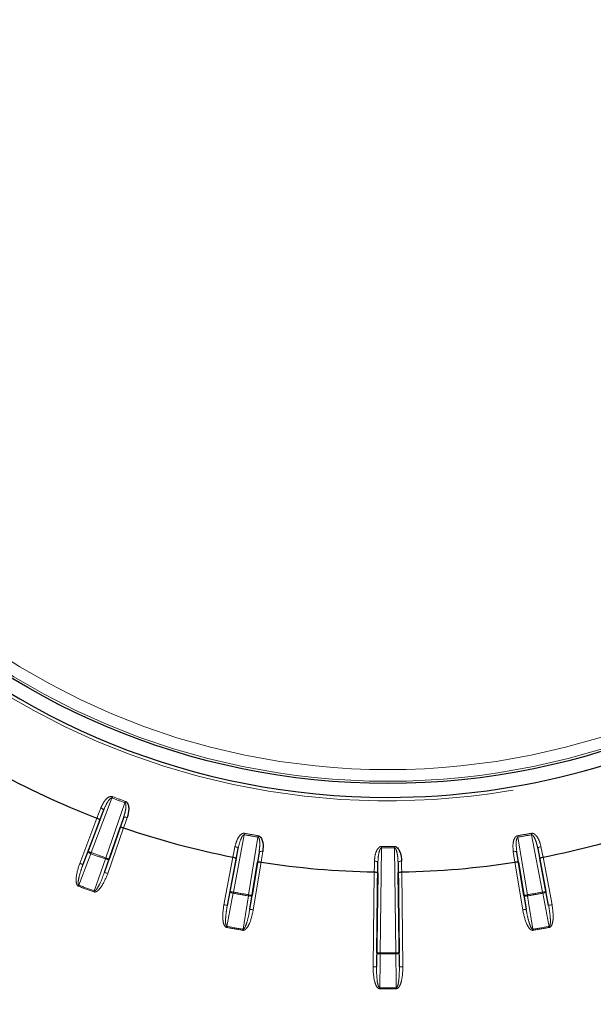
# Model space of a CAD drawing. Units: millimetres. Extents: x 11 to 1716, y 11 to 1106.
# Drawn here: x 991 to 1016, y 356 to 399 of the extents above; entities that cross this region are included whole.
import ezdxf

# ---------------------------------------------------------------- set-up
doc = ezdxf.new("R2010")
doc.units = ezdxf.units.MM
doc.linetypes.add('PHANTOM', pattern=[12.7, 6.35, -1.27, 1.27, -1.27, 1.27, -1.27])
doc.styles.add('SLDTEXTSTYLE0', font='TXT', dxfattribs={"width": 0.75})
doc.dimstyles.new('SLDDIMSTYLE0', dxfattribs={"dimtxt": 9.525, "dimasz": 10.16, "dimexe": 0, "dimexo": 0.0625, "dimgap": 2.38125, "dimtad": 0, "dimtih": 1, "dimtoh": 1, "dimdec": 1, "dimrnd": 1e-09, "dimzin": 12, "dimdsep": 46, "dimtxsty": 'SLDTEXTSTYLE0', "dimsah": 1, "dimcen": 0.09, "dimadec": 0, "dimazin": 3, "dimtfac": 1, "dimtdec": 1, "dimtofl": 0, "dimtmove": 0, "dimatfit": 3, "dimfxl": 0, "dimfrac": 2, "dimtolj": 1, "dimtzin": 12, "dimarcsym": 0})

# ---------------------------------------------------------------- blocks, each defined once
blk = doc.blocks.new('_D_6')
at = {"color": 7, "linetype": 'Continuous', "lineweight": 18, "ltscale": 4}
for p, q in [((1045.627, 574.977), (927.188, 574.977)), ((932.268, 574.977), (932.268, 386.825)), ((919.956, 384.894), (917.059, 384.894)), ((917.059, 384.894), (917.059, 369.76)), ((944.58, 384.894), (947.477, 384.894)), ((947.477, 384.894), (947.477, 369.76)), ((917.059, 369.76), (919.956, 369.76)), ((947.477, 369.76), (944.58, 369.76)), ((932.268, 166.977), (932.268, 355.128)), ((969.043, 166.977), (927.188, 166.977))]:
    blk.add_line(p, q, dxfattribs=at)
for points in [[(932.268, 574.977), (930.744, 564.817), (933.792, 564.817)], [(932.268, 166.977), (933.792, 177.137), (930.744, 177.137)]]:
    blk.add_solid(points, dxfattribs=at)
at = {"color": 7, "linetype": 'Continuous', "lineweight": 18, "ltscale": 4, "char_height": 9.525, "attachment_point": 1, "style": 'SLDTEXTSTYLE0'}
for s, insert in [('16.1', (919.956, 382.038)), ('408', (921.711, 367.407))]:
    blk.add_mtext(s, dxfattribs=dict(at, insert=insert))

msp = doc.modelspace()

# ---------------------------------------------------------------- linework, layer by layer
at = {"color": 8, "linetype": 'PHANTOM', "lineweight": 18, "ltscale": 4}
for p, q in [((995.401522, 365.198421), (994.510406, 362.846925)), ((995.132929, 362.620346), (995.961806, 364.994495)), ((995.035271, 364.655226), (994.879642, 364.249538)), ((994.012824, 362.38544), (994.751165, 364.333785)), ((995.751658, 363.932151), (995.893211, 364.342961)), ((995.904231, 363.914105), (995.21746, 361.946988)), ((1001.100336, 363.617628), (1000.63109, 361.14712)), ((1013.939297, 361.14712), (1013.470051, 363.617628)), ((1001.283501, 361.032083), (1001.687519, 363.514095)), ((1012.882868, 363.514095), (1013.286886, 361.032083)), ((994.153084, 362.332287), (994.370145, 362.900078)), ((1000.833973, 363.019089), (1000.751155, 362.592536)), ((1001.665039, 362.431395), (1001.733104, 362.860548)), ((1007.009433, 363.050255), (1006.952952, 358.535911)), ((1007.617435, 358.535911), (1007.560954, 363.050255)), ((1012.837283, 362.860548), (1012.905348, 362.431395)), ((1013.819232, 362.592536), (1013.736414, 363.019089)), ((995.274541, 362.570907), (995.075848, 361.996426)), ((1000.221204, 360.606238), (1000.610001, 362.653199)), ((1001.818427, 362.44012), (1001.483675, 360.383629)), ((1006.851472, 362.414449), (1006.844268, 361.97999)), ((1007.726119, 361.97999), (1007.718915, 362.414449)), ((1013.086711, 360.383629), (1012.75196, 362.44012)), ((1013.960386, 362.653199), (1014.349183, 360.606238)), ((1006.643614, 357.93187), (1006.694701, 362.01512)), ((1007.875685, 362.01512), (1007.926773, 357.93187)), ((1000.368564, 360.578249), (1000.48373, 361.175108)), ((1014.086657, 361.175108), (1014.201823, 360.578249)), ((1001.431546, 361.007984), (1001.33563, 360.407728)), ((1013.234757, 360.407728), (1013.138841, 361.007984)), ((1006.793597, 357.929993), (1006.80297, 358.537789)), ((1007.767417, 358.537789), (1007.77679, 357.929993))]:
    msp.add_line(p, q, dxfattribs=at)
at = {"color": 7, "linetype": 'Continuous', "lineweight": 25, "ltscale": 4}
for p, q in [((994.370145, 362.900078), (995.035271, 364.655226)), ((994.879642, 364.249538), (994.153084, 362.332287)), ((995.893211, 364.342961), (995.274541, 362.570907)), ((995.075848, 361.996426), (995.751658, 363.932151)), ((1000.48373, 361.175108), (1000.833973, 363.019089)), ((1001.733104, 362.860548), (1001.431546, 361.007984)), ((1013.138841, 361.007984), (1012.837283, 362.860548)), ((1013.736414, 363.019089), (1014.086657, 361.175108)), ((1000.751155, 362.592536), (1000.368564, 360.578249)), ((1001.33563, 360.407728), (1001.665039, 362.431395)), ((1006.80297, 358.537789), (1006.851472, 362.414449)), ((1007.718915, 362.414449), (1007.767417, 358.537789)), ((1012.905348, 362.431395), (1013.234757, 360.407728)), ((1014.201823, 360.578249), (1013.819232, 362.592536)), ((1006.844268, 361.97999), (1006.793597, 357.929993)), ((1007.77679, 357.929993), (1007.726119, 361.97999))]:
    msp.add_line(p, q, dxfattribs=at)
at = {"color": 7, "linetype": 'Continuous', "lineweight": 25, "ltscale": 16}
for p, q in [((994.751165, 364.333787), (994.751309, 364.333731)), ((995.904086, 363.914155), (995.904232, 363.914105)), ((1006.694702, 362.01512), (1006.694856, 362.015117)), ((1007.875531, 362.015117), (1007.875685, 362.01512))]:
    msp.add_line(p, q, dxfattribs=at)
at = {"color": 8, "linetype": 'PHANTOM', "lineweight": 18, "ltscale": 4, "flags": 128}
for points in [[(995.401522, 365.198421), (995.404386, 365.206081), (995.407241, 365.213718), (995.41008, 365.221306), (995.412894, 365.228831), (995.415673, 365.236263), (995.418411, 365.243583), (995.421098, 365.250769), (995.423726, 365.257799)], [(995.961806, 364.994495), (995.964535, 365.002203), (995.967256, 365.009888), (995.96996, 365.017529), (995.972641, 365.025099), (995.975289, 365.032579), (995.977897, 365.039948), (995.980458, 365.047178), (995.982963, 365.054253)], [(994.751309, 364.333733), (994.848692, 364.587586), (994.917734, 364.767558)], [(995.035271, 364.655226), (995.03675, 364.66781), (995.032849, 364.681936), (995.023716, 364.697064), (995.009699, 364.712621), (994.991329, 364.728018), (994.969302, 364.742669), (994.944456, 364.756017), (994.917734, 364.767558)], [(995.893211, 364.342961), (995.900167, 364.353552), (995.912234, 364.361863), (995.928954, 364.367585), (995.949692, 364.370491), (995.973661, 364.370476), (995.999953, 364.36754), (996.027566, 364.361796), (996.055456, 364.353462)], [(996.055456, 364.353462), (995.966881, 364.096402), (995.904085, 363.914154)], [(1001.100336, 363.617628), (1001.101826, 363.625671), (1001.103312, 363.633688), (1001.10479, 363.641656), (1001.106254, 363.64955), (1001.107701, 363.657355), (1001.109125, 363.665036), (1001.110523, 363.67258), (1001.111892, 363.67996)], [(1013.470051, 363.617628), (1013.468561, 363.625671), (1013.467075, 363.633688), (1013.465597, 363.641656), (1013.464133, 363.64955), (1013.462686, 363.657355), (1013.461262, 363.665036), (1013.459864, 363.67258), (1013.458495, 363.67996)], [(1001.687519, 363.514095), (1001.688868, 363.52216), (1001.690213, 363.530199), (1001.69155, 363.538194), (1001.692875, 363.546114), (1001.694184, 363.553941), (1001.695474, 363.561648), (1001.696739, 363.569214), (1001.697977, 363.576616)], [(1012.882868, 363.514095), (1012.881519, 363.52216), (1012.880174, 363.530199), (1012.878837, 363.538194), (1012.877512, 363.546114), (1012.876203, 363.553941), (1012.874913, 363.561648), (1012.873648, 363.569214), (1012.872409, 363.576616)], [(994.493778, 362.802501), (994.392147, 362.536661), (993.974619, 361.444506)], [(994.493778, 362.802501), (994.466873, 362.813733), (994.441627, 362.826227), (994.418999, 362.839512), (994.399854, 362.853076), (994.38492, 362.866408), (994.374765, 362.879), (994.369777, 362.890366), (994.370145, 362.900078)], [(994.370145, 362.900078), (994.373048, 362.898979), (994.381171, 362.895902), (994.394205, 362.890962), (994.411657, 362.884349), (994.43286, 362.876314), (994.457011, 362.867161), (994.483191, 362.85724), (994.510406, 362.846925)], [(994.493778, 362.802501), (994.495797, 362.807895), (994.497839, 362.813353), (994.499903, 362.818866), (994.501983, 362.824424), (994.504076, 362.830016), (994.50618, 362.835637), (994.508292, 362.841278), (994.510406, 362.846925)], [(1000.610153, 362.653169), (1000.661975, 362.920075), (1000.698715, 363.109305)], [(1000.833973, 363.019089), (1000.833244, 363.031737), (1000.82695, 363.044969), (1000.81533, 363.058283), (1000.798824, 363.071169), (1000.778058, 363.083142), (1000.753823, 363.093744), (1000.727036, 363.102577), (1000.698715, 363.109305)], [(1001.733104, 362.860548), (1001.738115, 362.872186), (1001.748556, 362.882468), (1001.764028, 362.891003), (1001.783946, 362.897466), (1001.807554, 362.901616), (1001.833955, 362.903289), (1001.862147, 362.902428), (1001.891061, 362.899061)], [(1001.891061, 362.899061), (1001.84847, 362.630527), (1001.818275, 362.440142)], [(1007.009948, 363.113645), (1007.009887, 363.106138), (1007.009825, 363.098468), (1007.009761, 363.090652), (1007.009697, 363.082717), (1007.009631, 363.074686), (1007.009566, 363.066583), (1007.009499, 363.058432), (1007.009433, 363.050255)], [(1007.560439, 363.113645), (1007.5605, 363.106138), (1007.560562, 363.098468), (1007.560626, 363.090652), (1007.56069, 363.082717), (1007.560755, 363.074686), (1007.560821, 363.066583), (1007.560888, 363.058432), (1007.560954, 363.050255)], [(1012.837283, 362.860548), (1012.832272, 362.872186), (1012.821831, 362.882468), (1012.806359, 362.891003), (1012.78644, 362.897466), (1012.762833, 362.901616), (1012.736432, 362.903289), (1012.70824, 362.902428), (1012.679326, 362.899061)], [(1012.752112, 362.440142), (1012.709522, 362.70868), (1012.679326, 362.899061)], [(1013.736414, 363.019089), (1013.737142, 363.031737), (1013.743437, 363.044969), (1013.755057, 363.058283), (1013.771563, 363.071169), (1013.792328, 363.083142), (1013.816564, 363.093744), (1013.843351, 363.102577), (1013.871672, 363.109305)], [(1013.871672, 363.109305), (1013.923494, 362.842395), (1013.960234, 362.653169)], [(994.012824, 362.38544), (994.040038, 362.375125), (994.066219, 362.365204), (994.09037, 362.356051), (994.111573, 362.348016), (994.129024, 362.341403), (994.142059, 362.336463), (994.150182, 362.333386), (994.153084, 362.332287)], [(994.641907, 361.201636), (994.734933, 361.470605), (995.117111, 362.575627)], [(995.117111, 362.575627), (995.119031, 362.581059), (995.120975, 362.586553), (995.122937, 362.5921), (995.124916, 362.597696), (995.126908, 362.603325), (995.128909, 362.608983), (995.130917, 362.614661), (995.132929, 362.620346)], [(995.274541, 362.570907), (995.268579, 362.563229), (995.25745, 362.557727), (995.24158, 362.554609), (995.221569, 362.553998), (995.198184, 362.555913), (995.172311, 362.560279), (995.14494, 362.566936), (995.117111, 362.575627)], [(995.132929, 362.620346), (995.160405, 362.610753), (995.186837, 362.601525), (995.211221, 362.593013), (995.23263, 362.58554), (995.250248, 362.579386), (995.263409, 362.574793), (995.27161, 362.571928), (995.274541, 362.570907)], [(1006.694856, 362.015116), (1006.699364, 362.286973), (1006.70256, 362.479708)], [(1006.70256, 362.479708), (1006.73162, 362.478021), (1006.759536, 362.473994), (1006.785249, 362.467776), (1006.807783, 362.459607), (1006.826282, 362.449794), (1006.840045, 362.438708), (1006.84855, 362.426776), (1006.851472, 362.414449)], [(1007.867827, 362.479708), (1007.838767, 362.478021), (1007.810851, 362.473994), (1007.785138, 362.467776), (1007.762604, 362.459607), (1007.744105, 362.449794), (1007.730342, 362.438708), (1007.721837, 362.426776), (1007.718915, 362.414449)], [(1007.867827, 362.479708), (1007.872335, 362.207852), (1007.875531, 362.015116)], [(995.21746, 361.946988), (995.189983, 361.956581), (995.163551, 361.965808), (995.139168, 361.974321), (995.117759, 361.981797), (995.100141, 361.987948), (995.08698, 361.992541), (995.078779, 361.995406), (995.075848, 361.996426)], [(993.95798, 361.400086), (993.960095, 361.405733), (993.962208, 361.411373), (993.964313, 361.416995), (993.966408, 361.422586), (993.96849, 361.428145), (993.970554, 361.433654), (993.972599, 361.439112), (993.974619, 361.444506)], [(994.626101, 361.15691), (994.628111, 361.162598), (994.630117, 361.168276), (994.632117, 361.173934), (994.634108, 361.179563), (994.636085, 361.185159), (994.638045, 361.190709), (994.639987, 361.196204), (994.641907, 361.201636)], [(1000.622429, 361.100483), (1000.568505, 360.82103), (1000.346971, 359.672967)], [(1000.622429, 361.100483), (1000.593983, 361.106872), (1000.56695, 361.114792), (1000.54236, 361.123945), (1000.52115, 361.133981), (1000.504128, 361.144516), (1000.491941, 361.155148), (1000.485055, 361.165478), (1000.48373, 361.175108)], [(1000.48373, 361.175108), (1000.48678, 361.174531), (1000.495314, 361.172906), (1000.509009, 361.170306), (1000.527343, 361.166823), (1000.549619, 361.162595), (1000.574993, 361.157774), (1000.602498, 361.152551), (1000.63109, 361.14712)], [(1000.622429, 361.100483), (1000.623481, 361.106145), (1000.624545, 361.111875), (1000.625619, 361.11766), (1000.626703, 361.123494), (1000.627793, 361.129369), (1000.628889, 361.13527), (1000.629989, 361.141189), (1000.63109, 361.14712)], [(1013.939297, 361.14712), (1013.967889, 361.152551), (1013.995394, 361.157774), (1014.020767, 361.162595), (1014.043044, 361.166823), (1014.061378, 361.170306), (1014.075073, 361.172906), (1014.083607, 361.174531), (1014.086657, 361.175108)], [(1013.947958, 361.100483), (1013.946906, 361.106145), (1013.945842, 361.111875), (1013.944768, 361.11766), (1013.943684, 361.123494), (1013.942594, 361.129369), (1013.941497, 361.13527), (1013.940398, 361.141189), (1013.939297, 361.14712)], [(1014.086657, 361.175108), (1014.085332, 361.165478), (1014.078446, 361.155148), (1014.066259, 361.144516), (1014.049237, 361.133981), (1014.028027, 361.123945), (1014.003437, 361.114792), (1013.976404, 361.106872), (1013.947958, 361.100483)], [(1014.223416, 359.672967), (1014.169492, 359.952416), (1013.947958, 361.100483)], [(1001.046295, 359.549656), (1001.091202, 359.830699), (1001.275689, 360.985293)], [(1001.275689, 360.985293), (1001.276637, 360.990974), (1001.277597, 360.996722), (1001.278566, 361.00253), (1001.279544, 361.008383), (1001.280527, 361.014272), (1001.281516, 361.020192), (1001.282507, 361.026134), (1001.283501, 361.032083)], [(1001.431546, 361.007984), (1001.427009, 360.999386), (1001.417004, 360.992036), (1001.401916, 360.98621), (1001.382316, 360.98213), (1001.358953, 360.979955), (1001.332716, 360.979765), (1001.304604, 360.981568), (1001.275689, 360.985293)], [(1001.283501, 361.032083), (1001.312226, 361.027404), (1001.339859, 361.022907), (1001.36535, 361.018758), (1001.387731, 361.015114), (1001.40615, 361.012115), (1001.419908, 361.009876), (1001.428483, 361.008479), (1001.431546, 361.007984)], [(1013.138841, 361.007984), (1013.141904, 361.008479), (1013.150479, 361.009876), (1013.164237, 361.012115), (1013.182656, 361.015114), (1013.205037, 361.018758), (1013.230528, 361.022907), (1013.258161, 361.027404), (1013.286886, 361.032083)], [(1013.294698, 360.985293), (1013.265783, 360.981568), (1013.237671, 360.979765), (1013.211434, 360.979955), (1013.188071, 360.98213), (1013.168471, 360.98621), (1013.153383, 360.992036), (1013.143378, 360.999386), (1013.138841, 361.007984)], [(1013.294698, 360.985293), (1013.29375, 360.990974), (1013.29279, 360.996722), (1013.291821, 361.00253), (1013.290843, 361.008383), (1013.28986, 361.014272), (1013.288871, 361.020192), (1013.287879, 361.026134), (1013.286886, 361.032083)], [(1013.294698, 360.985293), (1013.339604, 360.704254), (1013.524092, 359.549656)], [(1000.221204, 360.606238), (1000.249796, 360.600806), (1000.277301, 360.595583), (1000.302675, 360.590763), (1000.324951, 360.586534), (1000.343285, 360.583051), (1000.35698, 360.580451), (1000.365514, 360.578827), (1000.368564, 360.578249)], [(1001.483675, 360.383629), (1001.45495, 360.388308), (1001.427317, 360.392804), (1001.401826, 360.396954), (1001.379445, 360.400598), (1001.361025, 360.403597), (1001.347267, 360.405836), (1001.338693, 360.407229), (1001.33563, 360.407728)], [(1013.086711, 360.383629), (1013.115437, 360.388308), (1013.14307, 360.392804), (1013.168561, 360.396954), (1013.190942, 360.400598), (1013.209362, 360.403597), (1013.223119, 360.405836), (1013.231694, 360.407229), (1013.234757, 360.407728)], [(1014.349183, 360.606238), (1014.320591, 360.600806), (1014.293086, 360.595583), (1014.267712, 360.590763), (1014.245436, 360.586534), (1014.227102, 360.583051), (1014.213407, 360.580451), (1014.204873, 360.578827), (1014.201823, 360.578249)], [(1000.338297, 359.626333), (1000.3394, 359.63226), (1000.340501, 359.63818), (1000.341599, 359.644081), (1000.342691, 359.649955), (1000.343776, 359.655789), (1000.344852, 359.661575), (1000.345918, 359.667304), (1000.346971, 359.672967)], [(1001.038496, 359.50287), (1001.039488, 359.508819), (1001.040478, 359.514757), (1001.041465, 359.520677), (1001.042447, 359.52657), (1001.043423, 359.532423), (1001.04439, 359.538227), (1001.045349, 359.543975), (1001.046295, 359.549656)], [(1013.531891, 359.50287), (1013.530899, 359.508819), (1013.529909, 359.514757), (1013.528922, 359.520677), (1013.52794, 359.52657), (1013.526964, 359.532423), (1013.525997, 359.538227), (1013.525038, 359.543975), (1013.524092, 359.549656)], [(1014.23209, 359.626333), (1014.230987, 359.63226), (1014.229886, 359.63818), (1014.228788, 359.644081), (1014.227696, 359.649955), (1014.226611, 359.655789), (1014.225535, 359.661575), (1014.224469, 359.667304), (1014.223416, 359.672967)], [(1006.80297, 358.537789), (1006.805952, 358.528535), (1006.814532, 358.519565), (1006.828385, 358.51122), (1006.846982, 358.50381), (1006.869615, 358.497626), (1006.895422, 358.492899), (1006.92342, 358.489811), (1006.952542, 358.488477)], [(1006.80297, 358.537789), (1006.806074, 358.537748), (1006.81476, 358.53764), (1006.828698, 358.537465), (1006.847358, 358.537234), (1006.870032, 358.536947), (1006.895857, 358.536626), (1006.923851, 358.536276), (1006.952952, 358.535911)], [(1006.952952, 358.535911), (1006.9529, 358.52988), (1006.952848, 358.52386), (1006.952796, 358.517858), (1006.952745, 358.511883), (1006.952693, 358.505952), (1006.952642, 358.500066), (1006.952592, 358.49424), (1006.952542, 358.488477)], [(1007.617435, 358.535911), (1007.646535, 358.536276), (1007.67453, 358.536626), (1007.700355, 358.536947), (1007.723029, 358.537234), (1007.741689, 358.537465), (1007.755627, 358.53764), (1007.764313, 358.537748), (1007.767417, 358.537789)], [(1007.617435, 358.535911), (1007.617487, 358.52988), (1007.617539, 358.52386), (1007.617591, 358.517858), (1007.617642, 358.511883), (1007.617694, 358.505952), (1007.617745, 358.500066), (1007.617795, 358.49424), (1007.617845, 358.488477)], [(1007.617845, 358.488477), (1007.646967, 358.489811), (1007.674965, 358.492899), (1007.700772, 358.497626), (1007.723405, 358.50381), (1007.742002, 358.51122), (1007.755855, 358.519565), (1007.764435, 358.528535), (1007.767417, 358.537789)], [(1006.952542, 358.488477), (1006.948152, 358.203906), (1006.930114, 357.034805)], [(1007.640273, 357.034805), (1007.635883, 357.319377), (1007.617845, 358.488477)], [(1006.793597, 357.929993), (1006.790493, 357.93003), (1006.781807, 357.930138), (1006.767869, 357.930313), (1006.749208, 357.930548), (1006.726535, 357.930831), (1006.70071, 357.931155), (1006.672715, 357.931505), (1006.643614, 357.93187)], [(1007.77679, 357.929993), (1007.779894, 357.93003), (1007.78858, 357.930138), (1007.802518, 357.930313), (1007.821179, 357.930548), (1007.843852, 357.930831), (1007.869677, 357.931155), (1007.897672, 357.931505), (1007.926773, 357.93187)], [(1006.930114, 357.034805), (1006.930062, 357.029046), (1006.930011, 357.023216), (1006.929958, 357.017334), (1006.929906, 357.011399), (1006.929853, 357.005428), (1006.929799, 356.999423), (1006.929746, 356.993403), (1006.929692, 356.987371)], [(1007.640273, 357.034805), (1007.640324, 357.029046), (1007.640376, 357.023216), (1007.640429, 357.017334), (1007.640481, 357.011399), (1007.640534, 357.005428), (1007.640588, 356.999423), (1007.640641, 356.993403), (1007.640695, 356.987371)]]:
    msp.add_lwpolyline(points, dxfattribs=at)
at = {"color": 7, "linetype": 'Continuous', "lineweight": 25, "ltscale": 4, "flags": 128}
for points in [[(1000.610001, 362.653199), (1000.61002, 362.653195), (1000.610039, 362.653191), (1000.610058, 362.653188), (1000.610077, 362.653184), (1000.610095, 362.65318), (1000.610114, 362.653176), (1000.610134, 362.653173), (1000.610153, 362.653169)], [(1001.818275, 362.440142), (1001.818294, 362.440142), (1001.818313, 362.440138), (1001.818332, 362.440135), (1001.818351, 362.440131), (1001.81837, 362.440127), (1001.818389, 362.440127), (1001.818408, 362.440123), (1001.818427, 362.44012)], [(1012.75196, 362.44012), (1012.751979, 362.440123), (1012.751998, 362.440127), (1012.752017, 362.440127), (1012.752036, 362.440131), (1012.752055, 362.440135), (1012.752074, 362.440138), (1012.752093, 362.440142), (1012.752112, 362.440142)], [(1013.960234, 362.653169), (1013.960253, 362.653173), (1013.960272, 362.653176), (1013.960292, 362.65318), (1013.96031, 362.653184), (1013.960329, 362.653188), (1013.960348, 362.653191), (1013.960367, 362.653195), (1013.960386, 362.653199)]]:
    msp.add_lwpolyline(points, dxfattribs=at)
at = {"color": 7, "linetype": 'Continuous', "lineweight": 25, "ltscale": 16}
msp.add_circle((1007.285193, 396.976894), 31.155163, dxfattribs=at)
at = {"color": 8, "linetype": 'PHANTOM', "lineweight": 18, "ltscale": 16}
for radius in [31.056775, 30.55708]:
    msp.add_circle((1007.285193, 396.976894), radius, dxfattribs=at)
for radius, start, end in [(31.897141, 97.2394765, 92.7605235), (33.927761, 249.4965398, 250.5034602), (33.864368, 249.4965398, 250.5034602), (33.927761, 259.4965398, 260.5034602), (33.864368, 259.4965398, 260.5034602), (33.864368, 279.4965398, 280.5034602), (33.927761, 279.4965398, 280.5034602), (36.489853, 249.479212, 250.520788), (36.442419, 249.479212, 250.520788), (33.927761, 269.5343019, 270.4656981), (33.864368, 269.5343019, 270.4656981), (37.991102, 249.4638492, 250.5361508), (37.943668, 249.4638492, 250.5361508), (36.489853, 259.479212, 260.520788), (36.442419, 259.479212, 260.520788), (36.442419, 279.479212, 280.520788), (36.489853, 279.479212, 280.520788), (37.991102, 259.4638492, 260.5361508), (37.943668, 259.4638492, 260.5361508), (37.943668, 279.4638492, 280.5361508), (37.991102, 279.4638492, 280.5361508), (38.442419, 269.5048111, 270.4951889), (38.489853, 269.5048111, 270.4951889), (39.991102, 269.4906617, 270.5093383), (39.943668, 269.4906617, 270.5093383)]:
    msp.add_arc((1007.285193, 396.976894), radius, start, end, dxfattribs=at)
at = {"color": 7, "linetype": 'Continuous', "lineweight": 25, "ltscale": 16}
for radius, start, end in [(31.752795, 97.2394765, 270), (31.752795, 270, 92.7605235), (34.96676, 240.9676134, 248.9946245), (34.96676, 251.0053755, 258.9946245), (34.96676, 281.0053755, 288.9946245), (34.96676, 261.0053755, 269.0323866), (34.96676, 270.9676134, 278.9946245)]:
    msp.add_arc((1007.285193, 396.976894), radius, start, end, dxfattribs=at)
at = {"color": 8, "linetype": 'PHANTOM', "lineweight": 18, "ltscale": 4}
for points, knots in [([(994.917734, 364.767558), (994.971638, 364.883489), (995.052485, 365.057365), (995.217327, 365.218083), (995.324863, 365.26549), (995.387208, 365.268554), (995.413096, 365.260929), (995.423726, 365.257799)], [0, 0, 0, 0, 0.5147763471, 0.7720771366, 0.9012828874, 0.9594688791, 1, 1, 1, 1]), ([(995.035271, 364.655226), (995.084208, 364.771844), (995.156138, 364.943257), (995.27313, 365.119174), (995.33968, 365.184269), (995.372213, 365.198456), (995.385613, 365.201015), (995.394785, 365.200625), (995.400181, 365.19886), (995.401522, 365.198421)], [0, 0, 0, 0, 0.559035716, 0.821708263, 0.934736816, 0.961189695, 0.975502404, 0.993911303, 1, 1, 1, 1]), ([(995.961806, 364.994495), (995.966213, 364.992263), (995.973632, 364.988505), (995.98714, 364.972698), (996.001514, 364.934777), (996.008212, 364.843317), (995.990515, 364.692786), (995.949741, 364.515529), (995.91025, 364.394976), (995.893211, 364.342961)], [0, 0, 0, 0, 0.021073772, 0.035476966, 0.089089885, 0.194997807, 0.437740015, 0.757399222, 1, 1, 1, 1]), ([(1000.698715, 363.109305), (1000.73167, 363.232834), (1000.781096, 363.418108), (1000.915525, 363.605008), (1001.013195, 363.670368), (1001.074061, 363.684212), (1001.10088, 363.681197), (1001.111892, 363.67996)], [0, 0, 0, 0, 0.514776565, 0.772076893, 0.901282592, 0.959468787, 1, 1, 1, 1]), ([(1000.833973, 363.019089), (1000.861917, 363.142431), (1000.902991, 363.323728), (1000.987654, 363.517294), (1001.041891, 363.592951), (1001.071466, 363.612577), (1001.084218, 363.61742), (1001.093319, 363.618633), (1001.098939, 363.617828), (1001.100336, 363.617628)], [0, 0, 0, 0, 0.5590307887, 0.8217070729, 0.9347367917, 0.9611895652, 0.9755013417, 0.9939099485, 1, 1, 1, 1]), ([(1013.458495, 363.67996), (1013.474183, 363.681232), (1013.509431, 363.68409), (1013.572567, 363.661627), (1013.661173, 363.595612), (1013.788446, 363.414909), (1013.847211, 363.2349), (1013.871608, 363.109631), (1013.871672, 363.109305)], [0, 0, 0, 0, 0.057303275, 0.128756419, 0.245499069, 0.482520386, 0.99865088, 1, 1, 1, 1]), ([(1013.470051, 363.617628), (1013.474984, 363.6179), (1013.483288, 363.618358), (1013.502889, 363.611418), (1013.5343, 363.585768), (1013.585828, 363.509906), (1013.64577, 363.370697), (1013.699086, 363.196801), (1013.725163, 363.072654), (1013.736414, 363.019089)], [0, 0, 0, 0, 0.021072811, 0.035476158, 0.089091566, 0.195002337, 0.437740545, 0.757403981, 1, 1, 1, 1]), ([(1001.687519, 363.514095), (1001.692246, 363.512662), (1001.700206, 363.510251), (1001.716252, 363.497025), (1001.736994, 363.462178), (1001.759471, 363.373269), (1001.768184, 363.221954), (1001.75881, 363.040311), (1001.740852, 362.914732), (1001.733104, 362.860548)], [0, 0, 0, 0, 0.021073008, 0.035476607, 0.089093757, 0.195001143, 0.437739192, 0.75740041, 1, 1, 1, 1]), ([(1012.679326, 362.899061), (1012.668045, 363.026411), (1012.651124, 363.217416), (1012.713519, 363.439023), (1012.782945, 363.533848), (1012.835407, 363.56767), (1012.861639, 363.574012), (1012.872409, 363.576616)], [0, 0, 0, 0, 0.5147754418, 0.7720783548, 0.9012835295, 0.9594681305, 1, 1, 1, 1]), ([(1012.837283, 362.860548), (1012.821356, 362.986008), (1012.797945, 363.170419), (1012.811297, 363.381271), (1012.836391, 363.470913), (1012.857467, 363.499471), (1012.867795, 363.508382), (1012.875931, 363.512636), (1012.881487, 363.513804), (1012.882868, 363.514095)], [0, 0, 0, 0, 0.559030713, 0.821706896, 0.934737486, 0.961189508, 0.975500454, 0.993910547, 1, 1, 1, 1]), ([(1006.70256, 362.479708), (1006.713479, 362.607091), (1006.729857, 362.798143), (1006.829651, 363.005612), (1006.914434, 363.086996), (1006.971956, 363.111233), (1006.99889, 363.112943), (1007.009948, 363.113645)], [0, 0, 0, 0, 0.514777356, 0.772076793, 0.901282721, 0.959468233, 1, 1, 1, 1]), ([(1006.851472, 362.414449), (1006.85749, 362.540773), (1006.866335, 362.726453), (1006.915962, 362.931816), (1006.956187, 363.015764), (1006.981885, 363.040246), (1006.993598, 363.047238), (1007.002349, 363.050018), (1007.008022, 363.050208), (1007.009433, 363.050255)], [0, 0, 0, 0, 0.559034241, 0.821707067, 0.934735371, 0.961189523, 0.975501529, 0.993910329, 1, 1, 1, 1]), ([(1007.560954, 363.050255), (1007.565858, 363.049661), (1007.574114, 363.048661), (1007.592209, 363.038416), (1007.618662, 363.007678), (1007.656187, 362.924004), (1007.690942, 362.776472), (1007.713135, 362.595947), (1007.717173, 362.469155), (1007.718915, 362.414449)], [0, 0, 0, 0, 0.021073323, 0.035475669, 0.089093563, 0.194998503, 0.437738311, 0.757405254, 1, 1, 1, 1]), ([(993.95798, 361.400086), (993.947037, 361.405744), (993.922514, 361.418427), (993.890246, 361.463116), (993.852826, 361.574799), (993.854425, 361.89945), (993.945398, 362.178568), (994.012824, 362.38544)], [0, 0, 0, 0, 0.035265141, 0.079035007, 0.154753678, 0.373532267, 1, 1, 1, 1]), ([(993.974619, 361.444506), (993.971884, 361.445874), (993.966067, 361.448782), (993.955647, 361.461748), (993.945516, 361.494641), (993.943141, 361.592961), (993.964537, 361.712029), (994.016504, 361.934738), (994.078031, 362.130356), (994.138047, 362.291829), (994.153084, 362.332287)], [0, 0, 0, 0, 0.0096916282, 0.020609593, 0.0521346938, 0.1185128041, 0.3370557812, 0.4415716485, 0.8600817552, 1, 1, 1, 1]), ([(995.21746, 361.946988), (995.141884, 361.759168), (995.036525, 361.497331), (994.842043, 361.246903), (994.73868, 361.170712), (994.680399, 361.151047), (994.647268, 361.150349), (994.629944, 361.155719), (994.626101, 361.15691)], [0, 0, 0, 0, 0.58226175, 0.811717674, 0.907221563, 0.947598629, 0.98837751, 1, 1, 1, 1]), ([(995.075848, 361.996426), (995.009039, 361.817934), (994.917042, 361.572146), (994.776252, 361.318671), (994.708836, 361.232986), (994.676237, 361.207587), (994.659816, 361.200807), (994.649542, 361.199508), (994.64386, 361.201091), (994.641907, 361.201636)], [0, 0, 0, 0, 0.616857934, 0.849426142, 0.936558117, 0.967822177, 0.981207865, 0.993539411, 1, 1, 1, 1]), ([(1000.338297, 359.626333), (1000.326539, 359.630006), (1000.300188, 359.638238), (1000.260646, 359.676639), (1000.204406, 359.780133), (1000.1496, 360.100124), (1000.190724, 360.390799), (1000.221204, 360.606238)], [0, 0, 0, 0, 0.03526451, 0.079031415, 0.154753229, 0.373533177, 1, 1, 1, 1]), ([(1000.346971, 359.672967), (1000.34404, 359.673838), (1000.337806, 359.675691), (1000.325296, 359.686655), (1000.3096, 359.717283), (1000.290197, 359.813704), (1000.290587, 359.934674), (1000.303091, 360.163024), (1000.329715, 360.366354), (1000.36078, 360.535795), (1000.368564, 360.578249)], [0, 0, 0, 0, 0.009690639, 0.020610187, 0.052133216, 0.118513867, 0.337054055, 0.441573363, 0.860081581, 1, 1, 1, 1]), ([(1001.483675, 360.383629), (1001.441862, 360.18554), (1001.38357, 359.909388), (1001.235531, 359.62899), (1001.146968, 359.536011), (1001.092988, 359.50652), (1001.06048, 359.500085), (1001.042487, 359.502364), (1001.038496, 359.50287)], [0, 0, 0, 0, 0.582261052, 0.811717231, 0.907221167, 0.94759916, 0.98837811, 1, 1, 1, 1]), ([(1001.33563, 360.407728), (1001.300834, 360.220343), (1001.252919, 359.96231), (1001.15827, 359.68825), (1001.106769, 359.59215), (1001.079068, 359.561485), (1001.064076, 359.551952), (1001.054185, 359.54889), (1001.048314, 359.54946), (1001.046295, 359.549656)], [0, 0, 0, 0, 0.6168601745, 0.8494251186, 0.9365600476, 0.9678217359, 0.9812077684, 0.9935396371, 1, 1, 1, 1]), ([(1013.531891, 359.50287), (1013.519586, 359.502298), (1013.492007, 359.501016), (1013.441718, 359.523587), (1013.353472, 359.601599), (1013.192524, 359.883549), (1013.131753, 360.170759), (1013.086711, 360.383629)], [0, 0, 0, 0, 0.035264624, 0.079033493, 0.154755787, 0.373531819, 1, 1, 1, 1]), ([(1013.524092, 359.549656), (1013.521039, 359.549473), (1013.514548, 359.549084), (1013.499041, 359.555104), (1013.473819, 359.578522), (1013.422603, 359.662484), (1013.381599, 359.776297), (1013.315248, 359.995151), (1013.270725, 360.195325), (1013.241964, 360.365172), (1013.234757, 360.407728)], [0, 0, 0, 0, 0.009690629, 0.020610182, 0.052134753, 0.118511955, 0.337055912, 0.441572365, 0.860082677, 1, 1, 1, 1]), ([(1014.201823, 360.578249), (1014.233215, 360.390263), (1014.276443, 360.131404), (1014.281237, 359.8415), (1014.265709, 359.733581), (1014.250167, 359.695291), (1014.23934, 359.681204), (1014.231091, 359.674946), (1014.22538, 359.673473), (1014.223416, 359.672967)], [0, 0, 0, 0, 0.616861078, 0.849426157, 0.936559103, 0.967822392, 0.981208025, 0.993540166, 1, 1, 1, 1]), ([(1014.349183, 360.606238), (1014.377643, 360.405792), (1014.417317, 360.126356), (1014.374104, 359.812238), (1014.322686, 359.694574), (1014.282045, 359.648402), (1014.2537, 359.631238), (1014.236013, 359.627224), (1014.23209, 359.626333)], [0, 0, 0, 0, 0.582263296, 0.811717587, 0.907223141, 0.947599758, 0.988377969, 1, 1, 1, 1]), ([(1006.929692, 356.987371), (1006.917472, 356.988942), (1006.890084, 356.992462), (1006.844447, 357.023406), (1006.771008, 357.115575), (1006.66132, 357.421123), (1006.65115, 357.71449), (1006.643614, 357.93187)], [0, 0, 0, 0, 0.03527033, 0.079051006, 0.154807504, 0.373723633, 1, 1, 1, 1]), ([(1006.930114, 357.034805), (1006.927075, 357.035152), (1006.920612, 357.03589), (1006.906381, 357.044518), (1006.885584, 357.071957), (1006.849663, 357.163583), (1006.828955, 357.282866), (1006.80146, 357.510154), (1006.792269, 357.714949), (1006.793332, 357.887105), (1006.793597, 357.929993)], [0, 0, 0, 0, 0.009692526, 0.020615165, 0.052153186, 0.118570609, 0.337258106, 0.441911022, 0.860966881, 1, 1, 1, 1]), ([(1007.77679, 357.929993), (1007.774936, 357.739412), (1007.772383, 357.47698), (1007.726574, 357.190679), (1007.692475, 357.087117), (1007.670496, 357.052123), (1007.65738, 357.040139), (1007.648169, 357.035418), (1007.642292, 357.034962), (1007.640273, 357.034805)], [0, 0, 0, 0, 0.616868011, 0.849435405, 0.936570822, 0.967832603, 0.981219706, 0.993549395, 1, 1, 1, 1]), ([(1007.926773, 357.93187), (1007.91986, 357.729532), (1007.910223, 357.447458), (1007.812921, 357.145679), (1007.74178, 357.038779), (1007.693714, 357.000396), (1007.662817, 356.988436), (1007.644707, 356.987564), (1007.640695, 356.987371)], [0, 0, 0, 0, 0.582273939, 0.811730655, 0.907238142, 0.947616202, 0.988395466, 1, 1, 1, 1])]:
    msp.add_open_spline(points, degree=3, knots=knots, dxfattribs=at)
at = {"color": 7, "linetype": 'Continuous', "lineweight": 25, "ltscale": 4}
for points, knots in [([(995.982963, 365.054253), (995.997184, 365.04751), (996.029139, 365.03236), (996.072587, 364.981341), (996.116312, 364.879864), (996.136163, 364.659752), (996.097176, 364.474396), (996.055564, 364.353776), (996.055456, 364.353462)], [0, 0, 0, 0, 0.0573034902, 0.128756506, 0.245500919, 0.4825177244, 0.9986522247, 1, 1, 1, 1]), ([(994.751309, 364.333733), (994.766669, 364.327494), (994.797383, 364.315017), (994.836707, 364.2941), (994.865688, 364.274295), (994.878959, 364.25957), (994.880452, 364.252291), (994.879718, 364.249799), (994.879642, 364.249538)], [0, 0, 0, 0, 0.209697109, 0.419316659, 0.631189872, 0.847854139, 0.984041257, 1, 1, 1, 1]), ([(995.751658, 363.932151), (995.751767, 363.932399), (995.752806, 363.934772), (995.758628, 363.939397), (995.778263, 363.942147), (995.813192, 363.938686), (995.856761, 363.929434), (995.888309, 363.919248), (995.904086, 363.914154)], [0, 0, 0, 0, 0.015956506, 0.152142851, 0.368812626, 0.58068249, 0.790301568, 1, 1, 1, 1]), ([(1001.697977, 363.576616), (1001.713154, 363.572446), (1001.747254, 363.563075), (1001.798901, 363.520377), (1001.859582, 363.428037), (1001.917374, 363.214698), (1001.911051, 363.025475), (1001.891113, 362.89939), (1001.891061, 362.899061)], [0, 0, 0, 0, 0.057303533, 0.128755388, 0.245497473, 0.482517362, 0.998649472, 1, 1, 1, 1]), ([(1007.560439, 363.113645), (1007.576108, 363.112163), (1007.611315, 363.108833), (1007.66957, 363.07571), (1007.74531, 362.995258), (1007.839136, 362.795141), (1007.86567, 362.607653), (1007.867821, 362.480041), (1007.867827, 362.479708)], [0, 0, 0, 0, 0.057303405, 0.128757029, 0.245501418, 0.482519971, 0.998650502, 1, 1, 1, 1]), ([(1000.610153, 362.653169), (1000.626363, 362.649691), (1000.658776, 362.642736), (1000.701134, 362.628969), (1000.733115, 362.6145), (1000.74874, 362.602295), (1000.751478, 362.59539), (1000.751186, 362.592807), (1000.751155, 362.592536)], [0, 0, 0, 0, 0.209696625, 0.419311782, 0.631182929, 0.84785372, 0.984040669, 1, 1, 1, 1]), ([(1001.665039, 362.431395), (1001.665103, 362.43166), (1001.665711, 362.43419), (1001.670646, 362.439735), (1001.689502, 362.445863), (1001.724502, 362.448518), (1001.769016, 362.446972), (1001.801853, 362.442419), (1001.818275, 362.440142)], [0, 0, 0, 0, 0.015959993, 0.152145207, 0.36881467, 0.58068387, 0.790303104, 1, 1, 1, 1]), ([(1012.752112, 362.440142), (1012.768534, 362.442419), (1012.801371, 362.446972), (1012.845885, 362.448518), (1012.880885, 362.445863), (1012.899741, 362.439735), (1012.904676, 362.43419), (1012.905284, 362.43166), (1012.905348, 362.431395)], [0, 0, 0, 0, 0.209696896, 0.41931613, 0.63118533, 0.847854793, 0.984040007, 1, 1, 1, 1]), ([(1013.819232, 362.592536), (1013.819201, 362.592807), (1013.818909, 362.59539), (1013.821647, 362.602295), (1013.837272, 362.6145), (1013.869252, 362.628969), (1013.911611, 362.642736), (1013.944024, 362.649691), (1013.960234, 362.653169)], [0, 0, 0, 0, 0.015959331, 0.15214628, 0.368817071, 0.580688218, 0.790303375, 1, 1, 1, 1]), ([(1006.694856, 362.015116), (1006.711424, 362.014518), (1006.744554, 362.013321), (1006.788664, 362.007148), (1006.822676, 361.99847), (1006.840189, 361.989184), (1006.844089, 361.982854), (1006.844251, 361.980262), (1006.844268, 361.97999)], [0, 0, 0, 0, 0.209696725, 0.419313379, 0.631184673, 0.8478525, 0.984041418, 1, 1, 1, 1]), ([(1007.726119, 361.97999), (1007.726136, 361.980262), (1007.726298, 361.982854), (1007.730198, 361.989184), (1007.747711, 361.99847), (1007.781723, 362.007148), (1007.825833, 362.013321), (1007.858963, 362.014518), (1007.875531, 362.015116)], [0, 0, 0, 0, 0.015958582, 0.1521475, 0.368815327, 0.580686621, 0.790303275, 1, 1, 1, 1])]:
    msp.add_open_spline(points, degree=3, knots=knots, dxfattribs=at)

# ---------------------------------------------------------------- dimensions: what is measured, and where the dimension line sits
at = {"color": 7, "linetype": 'Continuous', "lineweight": 18, "ltscale": 4}
dim = msp.add_linear_dim(base=(932.268168, 166.976894), p1=(1061.105193, 574.976894), p2=(974.122695, 166.976894), angle=90, dimstyle='SLDDIMSTYLE0', dxfattribs=at)
dim.commit()
dim.dimension.update_dxf_attribs({"geometry": '_D_6', "text_midpoint": (932.268168, 370.976894), "dimtype": 160})

doc.saveas('drawing.dxf')
